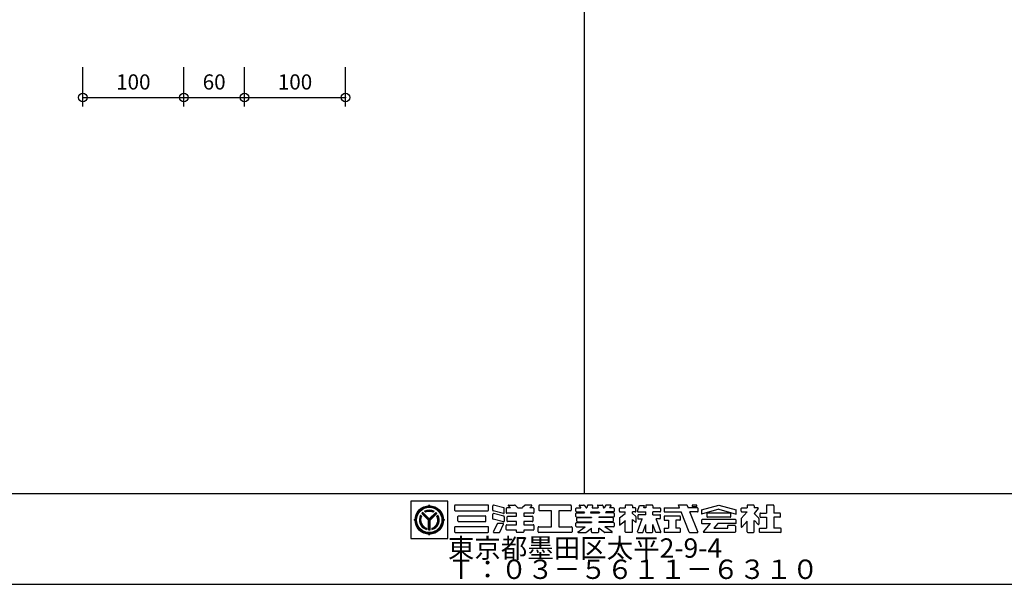
# Model space of a CAD drawing. Extents: x 60 to 20141, y -14160 to 3468.
# Drawn here: x 3221 to 4196, y -1686 to -1127 of the extents above; entities that cross this region are included whole.
import ezdxf

# ---------------------------------------------------------------- set-up
doc = ezdxf.new("R2010")
doc.units = 0
doc.header["$LTSCALE"] = 6
for name, color, linetype in [('レイヤ1', 7, 'CONTINUOUS'), ('レイヤ15', 7, 'CONTINUOUS'), ('レイヤ16', 7, 'CONTINUOUS'), ('寸法', 7, 'CONTINUOUS')]:
    doc.layers.add(name, color=color, linetype=linetype)
doc.styles.get("Standard").update_dxf_attribs({"font": 'txt', "bigfont": 'bigfont'})
doc.dimstyles.new('M7DIMSTL', dxfattribs={"dimscale": 6, "dimtxt": 2.5, "dimasz": 2.5, "dimexe": 1.25, "dimexo": 0.625, "dimtad": 1, "dimdsep": 46, "dimtxsty": 'STANDARD', "dimcen": 2.5, "dimadec": 0, "dimazin": 0, "dimtfac": 1, "dimtmove": 0, "dimatfit": 3, "dimfxl": 1, "dimarcsym": 0})

# ---------------------------------------------------------------- blocks, each defined once
blk = doc.blocks.new('*D3262')
at = {"layer": '寸法', "color": 0}
blk.add_line((3283.91, -1204.15), (3383.91, -1204.15), dxfattribs=at)
at = {"layer": '寸法'}
for p in [(3283.91, -1204.15), (3383.91, -1204.15), (3383.91, -1204.15)]:
    blk.add_point(p, dxfattribs=at)
at = {"layer": '寸法', "color": 0, "insert": (3333.91, -1190.65), "char_height": 15, "attachment_point": 5}
blk.add_mtext('100', dxfattribs=at)
blk = doc.blocks.new('*D3263')
at = {"layer": '寸法', "color": 0}
blk.add_line((3383.91, -1204.15), (3443.91, -1204.15), dxfattribs=at)
at = {"layer": '寸法'}
for p in [(3383.91, -1204.15), (3443.91, -1204.15), (3443.91, -1204.15)]:
    blk.add_point(p, dxfattribs=at)
at = {"layer": '寸法', "color": 0, "insert": (3413.91, -1190.65), "char_height": 15, "attachment_point": 5}
blk.add_mtext('60', dxfattribs=at)
blk = doc.blocks.new('*D3264')
at = {"layer": '寸法', "color": 0}
blk.add_line((3443.91, -1204.15), (3543.91, -1204.15), dxfattribs=at)
at = {"layer": '寸法'}
for p in [(3443.91, -1204.15), (3543.91, -1204.15), (3543.91, -1204.15)]:
    blk.add_point(p, dxfattribs=at)
at = {"layer": '寸法', "color": 0, "insert": (3493.91, -1190.65), "char_height": 15, "attachment_point": 5}
blk.add_mtext('100', dxfattribs=at)

msp = doc.modelspace()

# ---------------------------------------------------------------- linework, layer by layer
at = {"layer": 'レイヤ1', "color": 0, "linetype": 'CONTINUOUS'}
for p, q in [((3780, -186), (3780, -1596)), ((2580, -1596), (4980, -1596)), ((2580, -1686), (4980, -1686))]:
    msp.add_line(p, q, dxfattribs=at)
at = {"layer": 'レイヤ15', "color": 0, "linetype": 'CONTINUOUS'}
for p, q in [((3608.528, -1603.829), (3608.528, -1640.507)), ((3645.159, -1603.829), (3608.528, -1603.829)), ((3626.743, -1608.246), (3626.743, -1607.372)), ((3645.159, -1640.507), (3645.159, -1603.829)), ((3874.315, -1610.27), (3873.199, -1607.451)), ((3625.997, -1622.557), (3619.326, -1615.887)), ((3626.743, -1622.587), (3619.685, -1615.529)), ((3626.743, -1621.825), (3620.07, -1615.153)), ((3626.743, -1621.193), (3620.386, -1614.837)), ((3622.938, -1614.674), (3621.991, -1613.727)), ((3626.743, -1621.193), (3633.099, -1614.837)), ((3626.743, -1621.825), (3633.415, -1615.153)), ((3626.743, -1622.587), (3633.801, -1615.529)), ((3627.489, -1622.557), (3634.159, -1615.887)), ((3630.548, -1614.674), (3631.495, -1613.727)), ((3651.767, -1608.153), (3651.767, -1612.591)), ((3684.811, -1607.513), (3652.406, -1607.513)), ((3652.406, -1613.231), (3684.811, -1613.231)), ((3685.451, -1612.591), (3685.451, -1608.153)), ((3689.565, -1612.727), (3689.565, -1608.326)), ((3689.565, -1621.031), (3689.565, -1616.629)), ((3700.152, -1615.796), (3690.053, -1613.349)), ((3700.453, -1610.152), (3690.355, -1607.705)), ((3700.453, -1618.455), (3690.355, -1616.008)), ((3700.942, -1615.175), (3700.942, -1610.774)), ((3702.931, -1610.91), (3702.931, -1614.972)), ((3707.045, -1610.27), (3703.571, -1610.27)), ((3712.907, -1615.612), (3703.571, -1615.612)), ((3704.99, -1608.243), (3707.045, -1610.27)), ((3705.289, -1607.513), (3711.212, -1607.513)), ((3711.661, -1607.698), (3714.083, -1610.086)), ((3712.907, -1618.625), (3712.907, -1615.612)), ((3714.532, -1610.27), (3718.671, -1610.27)), ((3721.542, -1607.698), (3719.12, -1610.086)), ((3720.296, -1615.612), (3720.296, -1618.625)), ((3729.632, -1615.612), (3720.296, -1615.612)), ((3727.914, -1607.513), (3721.991, -1607.513)), ((3728.213, -1608.243), (3726.158, -1610.27)), ((3729.632, -1610.27), (3726.158, -1610.27)), ((3730.272, -1610.91), (3730.272, -1614.972)), ((3735.293, -1608.153), (3735.293, -1612.591)), ((3766.632, -1607.513), (3735.933, -1607.513)), ((3747.588, -1613.231), (3735.933, -1613.231)), ((3747.588, -1628.955), (3747.588, -1613.231)), ((3766.632, -1613.231), (3754.977, -1613.231)), ((3754.977, -1613.231), (3754.977, -1628.955)), ((3767.272, -1608.153), (3767.272, -1612.591)), ((3771.858, -1613.742), (3771.858, -1610.91)), ((3771.858, -1618.839), (3771.858, -1616.006)), ((3772.498, -1610.27), (3776.631, -1610.27)), ((3772.498, -1614.382), (3779.679, -1614.382)), ((3772.498, -1615.367), (3780.41, -1615.367)), ((3775.091, -1608.194), (3776.631, -1610.27)), ((3775.433, -1607.513), (3779.505, -1607.513)), ((3779.679, -1614.382), (3780.41, -1615.367)), ((3780.019, -1607.772), (3781.871, -1610.27)), ((3781.871, -1610.27), (3782.562, -1610.27)), ((3783.174, -1607.987), (3782.562, -1610.27)), ((3787.986, -1607.513), (3783.792, -1607.513)), ((3786.701, -1614.382), (3786.437, -1615.367)), ((3786.437, -1615.367), (3795.175, -1615.367)), ((3786.701, -1614.382), (3794.911, -1614.382)), ((3788.398, -1608.05), (3787.803, -1610.27)), ((3787.803, -1610.27), (3793.809, -1610.27)), ((3793.214, -1608.05), (3793.809, -1610.27)), ((3793.626, -1607.513), (3797.82, -1607.513)), ((3794.911, -1614.382), (3795.175, -1615.367)), ((3798.438, -1607.987), (3799.05, -1610.27)), ((3799.05, -1610.27), (3799.741, -1610.27)), ((3801.594, -1607.772), (3799.741, -1610.27)), ((3801.933, -1614.382), (3801.203, -1615.367)), ((3809.114, -1615.367), (3801.203, -1615.367)), ((3809.114, -1614.382), (3801.933, -1614.382)), ((3806.179, -1607.513), (3802.108, -1607.513)), ((3806.522, -1608.194), (3804.982, -1610.27)), ((3809.114, -1610.27), (3804.982, -1610.27)), ((3809.754, -1610.91), (3809.754, -1613.742)), ((3809.754, -1616.006), (3809.754, -1618.839)), ((3814.883, -1613.742), (3814.883, -1610.91)), ((3815.125, -1620.328), (3820.714, -1615.899)), ((3815.522, -1610.27), (3820.714, -1610.27)), ((3815.522, -1614.382), (3820.714, -1614.382)), ((3820.714, -1608.153), (3820.714, -1610.27)), ((3820.714, -1615.899), (3820.714, -1614.382)), ((3827.077, -1607.513), (3821.354, -1607.513)), ((3827.717, -1608.153), (3827.717, -1610.27)), ((3830.542, -1610.27), (3827.717, -1610.27)), ((3827.717, -1615.899), (3827.717, -1614.382)), ((3830.542, -1614.382), (3827.717, -1614.382)), ((3830.94, -1618.465), (3827.717, -1615.899)), ((3831.182, -1613.742), (3831.182, -1610.91)), ((3832.921, -1613.553), (3834.672, -1607.892)), ((3833.532, -1614.382), (3840.953, -1614.382)), ((3840.953, -1617.081), (3833.892, -1617.081)), ((3834.672, -1607.892), (3839.848, -1607.892)), ((3839.113, -1610.27), (3839.848, -1607.892)), ((3840.953, -1610.27), (3839.113, -1610.27)), ((3840.953, -1608.153), (3840.953, -1610.27)), ((3840.953, -1617.054), (3840.953, -1614.382)), ((3847.316, -1607.513), (3841.593, -1607.513)), ((3847.956, -1608.153), (3847.956, -1610.27)), ((3847.956, -1610.27), (3855.017, -1610.27)), ((3847.956, -1617.054), (3847.956, -1614.382)), ((3855.017, -1614.382), (3847.956, -1614.382)), ((3847.956, -1617.081), (3855.017, -1617.081)), ((3855.657, -1610.91), (3855.657, -1613.742)), ((3859.02, -1610.91), (3859.02, -1613.742)), ((3859.66, -1610.27), (3874.315, -1610.27)), ((3859.66, -1614.382), (3875.944, -1614.382)), ((3881.433, -1607.513), (3873.222, -1607.513)), ((3883.857, -1634.349), (3875.944, -1614.382)), ((3882.035, -1607.935), (3882.962, -1610.27)), ((3892.065, -1610.27), (3882.962, -1610.27)), ((3892.065, -1614.382), (3884.604, -1614.382)), ((3892.669, -1634.77), (3884.604, -1614.382)), ((3886.907, -1607.513), (3886.907, -1608.941)), ((3891.581, -1607.513), (3886.907, -1607.513)), ((3886.907, -1608.941), (3891.581, -1608.941)), ((3891.581, -1608.941), (3891.581, -1607.513)), ((3892.705, -1613.742), (3892.705, -1610.91)), ((3896.244, -1612.367), (3913.245, -1607.513)), ((3913.245, -1611.625), (3896.244, -1616.479)), ((3896.244, -1612.367), (3896.244, -1616.479)), ((3901.502, -1616.124), (3901.502, -1618.956)), ((3924.349, -1615.484), (3902.142, -1615.484)), ((3913.245, -1607.513), (3930.246, -1612.367)), ((3913.245, -1611.625), (3930.246, -1616.479)), ((3924.988, -1618.956), (3924.988, -1616.124)), ((3930.246, -1616.479), (3930.246, -1612.367)), ((3935.37, -1613.742), (3935.37, -1610.91)), ((3935.475, -1620.966), (3941.201, -1614.382)), ((3936.01, -1610.27), (3941.201, -1610.27)), ((3936.01, -1614.382), (3941.201, -1614.382)), ((3941.201, -1608.153), (3941.201, -1610.27)), ((3947.564, -1607.513), (3941.841, -1607.513)), ((3952.199, -1610.977), (3948.051, -1615.746)), ((3952.739, -1620.424), (3948.051, -1615.746)), ((3948.204, -1608.153), (3948.204, -1610.27)), ((3951.878, -1610.27), (3948.204, -1610.27)), ((3953.924, -1616.124), (3953.924, -1618.956)), ((3954.564, -1615.484), (3960.39, -1615.484)), ((3960.39, -1608.153), (3960.39, -1615.484)), ((3967.139, -1607.513), (3961.03, -1607.513)), ((3967.779, -1608.153), (3967.779, -1615.484)), ((3973.605, -1615.484), (3967.779, -1615.484)), ((3974.245, -1618.956), (3974.245, -1616.124)), ((3612.676, -1622.313), (3611.802, -1622.313)), ((3619.147, -1618.422), (3618.203, -1617.478)), ((3625.997, -1632.098), (3625.997, -1622.557)), ((3626.514, -1632.07), (3626.514, -1622.358)), ((3627.01, -1632.068), (3627.01, -1622.32)), ((3627.489, -1632.098), (3627.489, -1622.557)), ((3635.289, -1617.471), (3634.342, -1618.43)), ((3640.809, -1622.313), (3641.684, -1622.313)), ((3655.088, -1623.312), (3655.088, -1618.874)), ((3655.727, -1618.234), (3682.123, -1618.234)), ((3655.727, -1623.951), (3682.123, -1623.951)), ((3682.762, -1623.312), (3682.762, -1618.874)), ((3700.152, -1624.099), (3690.053, -1621.652)), ((3693.887, -1625.984), (3690.185, -1633.757)), ((3694.465, -1625.619), (3699.628, -1625.619)), ((3696.504, -1634.307), (3700.205, -1626.534)), ((3700.942, -1619.077), (3700.942, -1623.478)), ((3703.916, -1623.327), (3703.916, -1619.265)), ((3704.556, -1618.625), (3712.907, -1618.625)), ((3712.907, -1623.966), (3704.556, -1623.966)), ((3712.907, -1626.979), (3712.907, -1623.966)), ((3720.296, -1618.625), (3728.647, -1618.625)), ((3720.296, -1623.966), (3720.296, -1626.979)), ((3728.647, -1623.966), (3720.296, -1623.966)), ((3729.286, -1619.265), (3729.286, -1623.327)), ((3771.858, -1628.315), (3771.858, -1625.483)), ((3772.498, -1619.478), (3787.112, -1619.478)), ((3772.498, -1624.843), (3787.112, -1624.843)), ((3772.843, -1623.577), (3772.843, -1620.621)), ((3773.483, -1619.982), (3787.112, -1619.982)), ((3773.483, -1624.216), (3787.112, -1624.216)), ((3787.112, -1619.478), (3787.112, -1619.982)), ((3787.112, -1624.216), (3787.112, -1624.843)), ((3794.5, -1619.478), (3794.5, -1619.982)), ((3809.114, -1619.478), (3794.5, -1619.478)), ((3808.129, -1619.982), (3794.5, -1619.982)), ((3794.5, -1624.216), (3794.5, -1624.843)), ((3808.129, -1624.216), (3794.5, -1624.216)), ((3809.114, -1624.843), (3794.5, -1624.843)), ((3808.769, -1620.621), (3808.769, -1623.577)), ((3809.754, -1625.483), (3809.754, -1628.315)), ((3814.883, -1620.829), (3814.883, -1627.338)), ((3814.931, -1627.296), (3820.762, -1622.675)), ((3820.714, -1634.032), (3820.714, -1622.726)), ((3827.717, -1621.932), (3831.182, -1624.69)), ((3827.717, -1634.032), (3827.717, -1621.932)), ((3831.182, -1618.966), (3831.182, -1624.69)), ((3832.945, -1634.102), (3837.556, -1621.193)), ((3833.252, -1617.721), (3833.252, -1621.193)), ((3833.252, -1621.193), (3837.721, -1621.193)), ((3838.121, -1634.672), (3840.953, -1626.743)), ((3840.953, -1634.032), (3840.953, -1626.743)), ((3850.788, -1634.672), (3847.956, -1626.743)), ((3847.956, -1634.032), (3847.956, -1626.743)), ((3855.017, -1621.193), (3851.189, -1621.193)), ((3855.964, -1634.102), (3851.353, -1621.193)), ((3855.657, -1620.553), (3855.657, -1617.721)), ((3859.02, -1619.065), (3859.02, -1621.897)), ((3874.679, -1618.425), (3859.66, -1618.425)), ((3859.66, -1622.537), (3863.476, -1622.537)), ((3863.476, -1622.537), (3863.476, -1630.567)), ((3874.679, -1622.537), (3870.864, -1622.537)), ((3870.864, -1622.537), (3870.864, -1630.567)), ((3875.319, -1621.897), (3875.319, -1619.065)), ((3896.244, -1622.474), (3896.244, -1625.306)), ((3929.607, -1621.834), (3896.884, -1621.834)), ((3896.884, -1625.946), (3904.909, -1625.946)), ((3898.22, -1633.973), (3904.909, -1625.946)), ((3924.349, -1619.596), (3902.142, -1619.596)), ((3912.297, -1625.946), (3908.446, -1630.567)), ((3929.607, -1625.946), (3912.297, -1625.946)), ((3930.246, -1625.306), (3930.246, -1622.474)), ((3935.37, -1621.246), (3935.37, -1629.186)), ((3936.118, -1629.466), (3941.201, -1623.622)), ((3941.201, -1634.032), (3941.201, -1623.622)), ((3948.204, -1634.032), (3948.204, -1622.76)), ((3952.138, -1626.649), (3948.382, -1622.936)), ((3952.865, -1620.726), (3952.865, -1626.346)), ((3954.564, -1619.596), (3960.39, -1619.596)), ((3960.39, -1619.596), (3960.39, -1630.567)), ((3973.605, -1619.596), (3967.779, -1619.596)), ((3967.779, -1619.596), (3967.779, -1630.567)), ((3624.078, -1630.42), (3624.078, -1631.758)), ((3626.743, -1636.38), (3626.743, -1637.254)), ((3629.408, -1630.42), (3629.408, -1631.758)), ((3651.767, -1629.594), (3651.767, -1634.032)), ((3684.811, -1628.955), (3652.406, -1628.955)), ((3652.406, -1634.672), (3684.811, -1634.672)), ((3685.451, -1634.032), (3685.451, -1629.594)), ((3690.762, -1634.672), (3695.926, -1634.672)), ((3702.931, -1631.681), (3702.931, -1627.619)), ((3703.571, -1626.979), (3712.907, -1626.979)), ((3712.907, -1632.321), (3703.571, -1632.321)), ((3712.907, -1634.032), (3712.907, -1632.321)), ((3719.656, -1634.672), (3713.547, -1634.672)), ((3720.296, -1626.979), (3729.632, -1626.979)), ((3720.296, -1632.321), (3720.296, -1634.032)), ((3729.632, -1632.321), (3720.296, -1632.321)), ((3730.272, -1627.619), (3730.272, -1631.681)), ((3734.44, -1634.032), (3734.44, -1629.594)), ((3735.08, -1628.955), (3747.588, -1628.955)), ((3767.485, -1634.672), (3735.08, -1634.672)), ((3754.977, -1628.955), (3767.485, -1628.955)), ((3768.124, -1629.594), (3768.124, -1634.032)), ((3772.498, -1628.955), (3781.104, -1628.955)), ((3773.966, -1633.895), (3781.104, -1628.955)), ((3774.209, -1634.672), (3781.252, -1634.672)), ((3781.627, -1634.55), (3787.112, -1630.567)), ((3787.112, -1634.032), (3787.112, -1630.567)), ((3787.752, -1634.672), (3793.861, -1634.672)), ((3794.5, -1634.032), (3794.5, -1630.567)), ((3799.985, -1634.55), (3794.5, -1630.567)), ((3807.404, -1634.672), (3800.361, -1634.672)), ((3809.114, -1628.955), (3800.508, -1628.955)), ((3807.646, -1633.895), (3800.508, -1628.955)), ((3827.077, -1634.672), (3821.354, -1634.672)), ((3833.347, -1634.672), (3838.121, -1634.672)), ((3841.593, -1634.672), (3847.316, -1634.672)), ((3855.562, -1634.672), (3850.788, -1634.672)), ((3859.02, -1631.2), (3859.02, -1634.032)), ((3859.66, -1630.56), (3863.476, -1630.56)), ((3874.679, -1634.672), (3859.66, -1634.672)), ((3874.679, -1630.56), (3870.864, -1630.56)), ((3875.319, -1634.032), (3875.319, -1631.2)), ((3884.458, -1634.77), (3892.626, -1634.77)), ((3929.088, -1634.672), (3898.547, -1634.672)), ((3908.446, -1630.567), (3921.996, -1630.567)), ((3929.088, -1627.901), (3921.996, -1627.901)), ((3921.996, -1630.567), (3921.996, -1627.906)), ((3929.728, -1628.541), (3929.728, -1634.032)), ((3941.841, -1634.672), (3947.564, -1634.672)), ((3953.156, -1631.2), (3953.156, -1634.032)), ((3953.796, -1630.56), (3960.39, -1630.56)), ((3974.373, -1634.672), (3953.796, -1634.672)), ((3974.373, -1630.56), (3967.779, -1630.56)), ((3975.013, -1634.032), (3975.013, -1631.2)), ((3608.528, -1640.507), (3645.159, -1640.507))]:
    msp.add_line(p, q, dxfattribs=at)
for radius in [14.067, 13.621, 13.078, 12.533]:
    msp.add_circle((3626.743, -1622.313), radius, dxfattribs=at)
for centre, radius, start, end in [((3625.765, -1607.306), 0.98, -93.191055, -3.85437), ((3627.72, -1607.306), 0.98, -176.145645, -86.80896), ((3626.743, -1622.313), 9.813, 130.369888, 139.09166), ((3626.743, -1622.313), 9.813, 61.036362, 118.963623), ((3626.743, -1622.313), 9.374, 61.80864, 118.191345), ((3626.743, -1622.313), 8.914, 62.982346, 117.017639), ((3626.743, -1622.313), 8.534, 63.521072, 116.478912), ((3626.743, -1622.313), 9.813, 40.908325, 49.630096), ((3652.406, -1608.153), 0.64, 90, 180), ((3652.406, -1612.591), 0.64, 180, 270), ((3684.811, -1608.153), 0.64, 0, 90), ((3684.811, -1612.591), 0.64, -90, 0), ((3690.204, -1608.326), 0.64, 76.378036, 180), ((3690.204, -1612.727), 0.64, 180, 256.378036), ((3690.204, -1616.629), 0.64, 76.378036, 180), ((3700.303, -1615.175), 0.64, -103.621964, 0), ((3700.303, -1610.774), 0.64, 0, 76.378036), ((3703.571, -1610.91), 0.64, 90, 180), ((3703.571, -1614.972), 0.64, 180, 270), ((3705.289, -1607.94), 0.426, 90, 225.39505), ((3711.212, -1608.153), 0.64, 45.39505, 90), ((3714.532, -1609.631), 0.64, -134.60495, -90), ((3718.671, -1609.631), 0.64, -90, -45.395065), ((3721.991, -1608.153), 0.64, 90, 134.604935), ((3727.914, -1607.94), 0.426, -45.395065, 90), ((3729.632, -1610.91), 0.64, 0, 90), ((3729.632, -1614.972), 0.64, -90, 0), ((3735.933, -1608.153), 0.64, 90, 180), ((3735.933, -1612.591), 0.64, 180, 270), ((3766.632, -1608.153), 0.64, 0, 90), ((3766.632, -1612.591), 0.64, -90, 0), ((3772.498, -1610.91), 0.64, 90, 180), ((3772.498, -1613.742), 0.64, 180, 270), ((3772.498, -1616.006), 0.64, 90, 180), ((3775.433, -1607.94), 0.426, 90, 216.558258), ((3779.505, -1608.153), 0.64, 36.558258, 90), ((3783.792, -1608.153), 0.64, 90, 164.998917), ((3787.986, -1607.94), 0.426, -15.001083, 90), ((3793.626, -1607.94), 0.426, 90, 195.001068), ((3797.82, -1608.153), 0.64, 15.001068, 90), ((3802.108, -1608.153), 0.64, 90, 143.441727), ((3806.179, -1607.94), 0.426, -36.558273, 90), ((3809.114, -1610.91), 0.64, 0, 90), ((3809.114, -1613.742), 0.64, -90, 0), ((3809.114, -1616.006), 0.64, 0, 90), ((3815.522, -1610.91), 0.64, 90, 180), ((3815.522, -1613.742), 0.64, 180, 270), ((3821.354, -1608.153), 0.64, 90, 180), ((3827.077, -1608.153), 0.64, 0, 90), ((3830.542, -1610.91), 0.64, 0, 90), ((3830.542, -1613.742), 0.64, -90, 0), ((3833.532, -1613.742), 0.64, 162.819214, 270), ((3833.892, -1617.721), 0.64, 90, 180), ((3841.593, -1608.153), 0.64, 90, 180), ((3847.316, -1608.153), 0.64, 0, 90), ((3855.017, -1610.91), 0.64, 0, 90), ((3855.017, -1613.742), 0.64, -90, 0), ((3855.017, -1617.721), 0.64, 0, 90), ((3859.66, -1610.91), 0.64, 90, 180), ((3859.66, -1613.742), 0.64, 180, 270), ((3881.433, -1608.153), 0.64, 19.962814, 90), ((3892.065, -1610.91), 0.64, 0, 90), ((3892.065, -1613.742), 0.64, -90, 0), ((3902.142, -1616.124), 0.64, 90, 180), ((3924.349, -1616.124), 0.64, 0, 90), ((3936.01, -1610.91), 0.64, 90, 180), ((3936.01, -1613.742), 0.64, 180, 270), ((3941.841, -1608.153), 0.64, 90, 180), ((3947.564, -1608.153), 0.64, 0, 90), ((3951.878, -1610.697), 0.426, -41.015091, 90), ((3954.564, -1616.124), 0.64, 90, 180), ((3961.03, -1608.153), 0.64, 90, 180), ((3967.139, -1608.153), 0.64, 0, 90), ((3973.605, -1616.124), 0.64, 0, 90), ((3611.736, -1621.336), 0.98, -86.145645, 3.19104), ((3611.736, -1623.29), 0.98, -3.191055, 86.14563), ((3626.743, -1622.313), 9.813, 150.478516, 254.242737), ((3626.743, -1622.313), 9.338, 151.286758, 253.419128), ((3626.743, -1622.313), 8.924, 152.263092, 252.424042), ((3626.743, -1622.313), 8.534, 153.3452, 251.320923), ((3626.743, -1622.313), 9.813, -74.242752, 29.521469), ((3626.743, -1622.313), 9.338, -73.419144, 28.713226), ((3626.743, -1622.313), 8.891, -72.228043, 27.544601), ((3626.743, -1622.313), 8.534, -71.320938, 26.654785), ((3641.75, -1621.336), 0.98, 176.808945, 266.14563), ((3641.75, -1623.29), 0.98, 93.854355, 183.19104), ((3655.727, -1618.874), 0.64, 90, 180), ((3655.727, -1623.312), 0.64, 180, 270), ((3682.123, -1618.874), 0.64, 0, 90), ((3682.123, -1623.312), 0.64, -90, 0), ((3690.204, -1621.031), 0.64, 180, 256.378036), ((3694.465, -1626.259), 0.64, 90, 154.532471), ((3699.628, -1626.259), 0.64, -25.463348, 90), ((3700.303, -1623.478), 0.64, -103.621964, 0), ((3700.303, -1619.077), 0.64, 0, 76.378036), ((3704.556, -1619.265), 0.64, 90, 180), ((3704.556, -1623.327), 0.64, 180, 270), ((3728.647, -1619.265), 0.64, 0, 90), ((3728.647, -1623.327), 0.64, -90, 0), ((3772.498, -1618.839), 0.64, 180, 270), ((3772.498, -1625.483), 0.64, 90, 180), ((3773.483, -1620.621), 0.64, 90, 180), ((3773.483, -1623.577), 0.64, 180, 270), ((3808.129, -1620.621), 0.64, 0, 90), ((3808.129, -1623.577), 0.64, -90, 0), ((3809.114, -1618.839), 0.64, -90, 0), ((3809.114, -1625.483), 0.64, 0, 90), ((3815.522, -1620.829), 0.64, 128.395416, 180), ((3830.542, -1618.966), 0.64, 0, 51.478348), ((3855.017, -1620.553), 0.64, -90, 0), ((3859.66, -1619.065), 0.64, 90, 180), ((3859.66, -1621.897), 0.64, 180, 270), ((3874.679, -1619.065), 0.64, 0, 90), ((3874.679, -1621.897), 0.64, -90, 0), ((3896.884, -1622.474), 0.64, 90, 180), ((3896.884, -1625.306), 0.64, 180, 270), ((3902.142, -1618.956), 0.64, 180, 270), ((3924.349, -1618.956), 0.64, -90, 0), ((3929.607, -1622.474), 0.64, 0, 90), ((3929.607, -1625.306), 0.64, -90, 0), ((3935.796, -1621.246), 0.426, 138.984909, 180), ((3952.438, -1626.346), 0.426, -134.665039, 0), ((3952.438, -1620.726), 0.426, 0, 45.06604), ((3954.564, -1618.956), 0.64, 180, 270), ((3973.605, -1618.956), 0.64, -90, 0), ((3625.765, -1637.32), 0.98, 3.854355, 93.19104), ((3626.743, -1622.313), 9.813, -94.36084, -85.639175), ((3627.72, -1637.32), 0.98, 86.808945, 176.14563), ((3652.406, -1629.594), 0.64, 90, 180), ((3652.406, -1634.032), 0.64, 180, 270), ((3684.811, -1629.594), 0.64, 0, 90), ((3684.811, -1634.032), 0.64, -90, 0), ((3690.762, -1634.032), 0.64, 154.532471, 270), ((3695.926, -1634.032), 0.64, -90, -25.463348), ((3703.571, -1627.619), 0.64, 90, 180), ((3703.571, -1631.681), 0.64, 180, 270), ((3713.547, -1634.032), 0.64, 180, 270), ((3719.656, -1634.032), 0.64, -90, 0), ((3729.632, -1627.619), 0.64, 0, 90), ((3729.632, -1631.681), 0.64, -90, 0), ((3735.08, -1629.594), 0.64, 90, 180), ((3735.08, -1634.032), 0.64, 180, 270), ((3767.485, -1629.594), 0.64, 0, 90), ((3767.485, -1634.032), 0.64, -90, 0), ((3772.498, -1628.315), 0.64, 180, 270), ((3774.209, -1634.245), 0.426, 124.688019, 270), ((3781.252, -1634.032), 0.64, -90, -54.014893), ((3787.752, -1634.032), 0.64, 180, 270), ((3793.861, -1634.032), 0.64, -90, 0), ((3800.361, -1634.032), 0.64, -125.985123, -90), ((3807.404, -1634.245), 0.426, -90, 55.311966), ((3809.114, -1628.315), 0.64, -90, 0), ((3821.354, -1634.032), 0.64, 180, 270), ((3827.077, -1634.032), 0.64, -90, 0), ((3833.347, -1634.245), 0.426, 160.345337, 270), ((3841.593, -1634.032), 0.64, 180, 270), ((3847.316, -1634.032), 0.64, -90, 0), ((3855.562, -1634.245), 0.426, -90, 19.654648), ((3859.66, -1631.2), 0.64, 90, 180), ((3859.66, -1634.032), 0.64, 180, 270), ((3874.679, -1631.2), 0.64, 0, 90), ((3874.679, -1634.032), 0.64, -90, 0), ((3884.458, -1634.131), 0.64, -160.037186, -90), ((3898.547, -1634.245), 0.426, 140.194427, 270), ((3929.088, -1628.541), 0.64, 0, 90), ((3929.088, -1634.032), 0.64, -90, 0), ((3935.796, -1629.186), 0.426, 180, 318.984909), ((3941.841, -1634.032), 0.64, 180, 270), ((3947.564, -1634.032), 0.64, -90, 0), ((3953.796, -1631.2), 0.64, 90, 180), ((3953.796, -1634.032), 0.64, 180, 270), ((3974.373, -1631.2), 0.64, 0, 90), ((3974.373, -1634.032), 0.64, -90, 0)]:
    msp.add_arc(centre, radius, start, end, dxfattribs=at)
at = {"layer": '寸法', "color": 0, "linetype": 'CONTINUOUS'}
for p, q in [((3283.909, -1213.145), (3283.909, -1174.099)), ((3383.909, -1213.145), (3383.909, -1174.099)), ((3443.909, -1213.145), (3443.909, -1174.099)), ((3543.909, -1213.145), (3543.909, -1174.099))]:
    msp.add_line(p, q, dxfattribs=at)
for centre in [(3283.909, -1204.145), (3383.909, -1204.145), (3443.909, -1204.145), (3543.909, -1204.145)]:
    msp.add_circle(centre, 4.2, dxfattribs=at)

# ---------------------------------------------------------------- texts
at = {"layer": 'レイヤ16', "color": 0, "linetype": 'CONTINUOUS'}
for s, p in [('東京都墨田区太平2-9-4', (3645.159, -1659.707)), ('Ｔ：０３－５６１１－６３１０', (3645.159, -1680.707))]:
    msp.add_text(s, height=19.2, dxfattribs=at).set_placement(p)

# ---------------------------------------------------------------- dimensions: what is measured, and where the dimension line sits
at = {"layer": '寸法'}
for base, p1, p2, picture, middle in [((3383.909, -1204.145), (3283.909, -1204.145), (3383.909, -1204.145), '*D3262', (3333.909, -1190.645)), ((3443.909, -1204.145), (3383.909, -1204.145), (3443.909, -1204.145), '*D3263', (3413.909, -1190.645)), ((3543.909, -1204.145), (3443.909, -1204.145), (3543.909, -1204.145), '*D3264', (3493.909, -1190.645))]:
    dim = msp.add_linear_dim(base=base, p1=p1, p2=p2, dimstyle='M7DIMSTL', dxfattribs=at)
    dim.commit()
    dim.dimension.update_dxf_attribs({"geometry": picture, "text_midpoint": middle})

doc.saveas('drawing.dxf')
